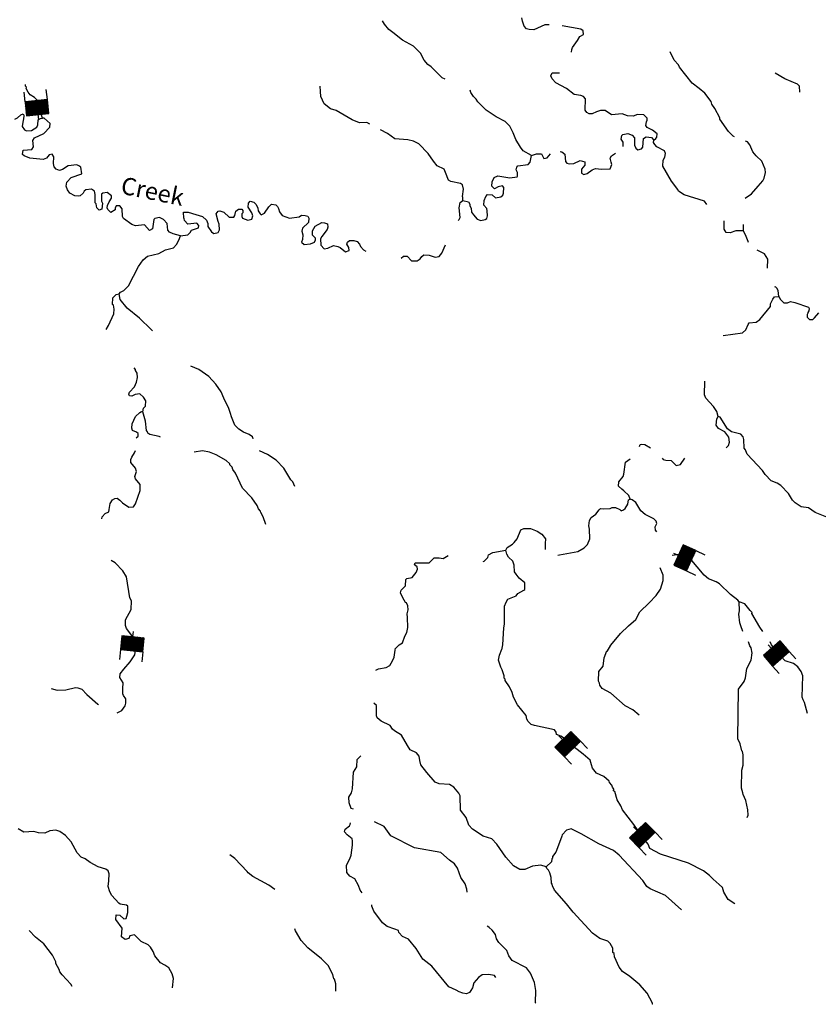
# Model space of a CAD drawing. Extents: x 1280207 to 1563250, y 15923111 to 16067664.
# Drawn here: x 1344231 to 1367314, y 15929871 to 15958320 of the extents above; entities that cross this region are included whole.
import ezdxf

# ---------------------------------------------------------------- set-up
doc = ezdxf.new("R2010")
doc.units = 0
doc.header["$MEASUREMENT"] = 0
for name, color, linetype in [('L3', 7, 'CONTINUOUS'), ('L4', 7, 'CONTINUOUS'), ('L6', 7, 'CONTINUOUS')]:
    doc.layers.add(name, color=color, linetype=linetype)
doc.styles.add('STYLE-FONT023', font='font023.shx')

# ---------------------------------------------------------------- blocks, each defined once
blk = doc.blocks.new('DAM_36')
at = {"layer": 'L6', "color": 7, "linetype": 'CONTINUOUS'}
for p, q in [((-331, 197), (-331, 487)), ((315, 197), (315, 487)), ((-331, 171), (-305, 197)), ((-331, 136), (-270, 197)), ((-331, 101), (-235, 197)), ((-331, 65), (-199, 197)), ((-331, 30), (-164, 197)), ((-331, -5), (-129, 197)), ((-331, -41), (-93, 197)), ((-331, -76), (-58, 197)), ((-331, -111), (-23, 197)), ((-331, -147), (13, 197)), ((-331, -182), (48, 197)), ((-314, -201), (83, 197)), ((-279, -201), (119, 197)), ((-244, -201), (154, 197)), ((-208, -201), (190, 197)), ((-173, -201), (225, 197)), ((-137, -201), (260, 197)), ((-102, -201), (296, 197)), ((-67, -201), (315, 181)), ((-31, -201), (315, 146)), ((4, -201), (315, 111)), ((39, -201), (315, 75)), ((75, -201), (315, 40)), ((110, -201), (315, 5)), ((7, -352), (7, -203)), ((145, -201), (315, -31)), ((181, -201), (315, -66)), ((216, -201), (315, -101)), ((251, -201), (315, -137)), ((287, -201), (315, -172))]:
    blk.add_line(p, q, dxfattribs=at)
at = {"layer": 'L6', "color": 7, "linetype": 'CONTINUOUS', "flags": 128}
blk.add_lwpolyline([(-331, -201), (315, -201), (315, 197), (-331, 197), (-331, -201)], close=True, dxfattribs=at)
blk = doc.blocks.new('DAM_60')
at = {"layer": 'L6', "color": 7, "linetype": 'CONTINUOUS'}
for p, q in [((-331, 197), (-331, 487)), ((315, 197), (315, 487)), ((-331, 171), (-305, 197)), ((-331, 136), (-270, 197)), ((-331, 101), (-235, 197)), ((-331, 65), (-199, 197)), ((-331, 30), (-164, 197)), ((-331, -5), (-129, 197)), ((-331, -41), (-93, 197)), ((-331, -76), (-58, 197)), ((-331, -111), (-23, 197)), ((-331, -147), (13, 197)), ((-331, -182), (48, 197)), ((-314, -201), (83, 197)), ((-279, -201), (119, 197)), ((-244, -201), (154, 197)), ((-208, -201), (190, 197)), ((-173, -201), (225, 197)), ((-137, -201), (260, 197)), ((-102, -201), (296, 197)), ((-67, -201), (315, 181)), ((-31, -201), (315, 146)), ((4, -201), (315, 111)), ((39, -201), (315, 75)), ((75, -201), (315, 40)), ((110, -201), (315, 5)), ((7, -352), (7, -203)), ((145, -201), (315, -31)), ((181, -201), (315, -66)), ((216, -201), (315, -101)), ((251, -201), (315, -137)), ((287, -201), (315, -172))]:
    blk.add_line(p, q, dxfattribs=at)
at = {"layer": 'L6', "color": 7, "linetype": 'CONTINUOUS', "flags": 128}
blk.add_lwpolyline([(-331, -201), (315, -201), (315, 197), (-331, 197), (-331, -201)], close=True, dxfattribs=at)
blk = doc.blocks.new('DAM_39')
at = {"layer": 'L6', "color": 7, "linetype": 'CONTINUOUS'}
for p, q in [((-331, 197), (-331, 487)), ((315, 197), (315, 487)), ((-331, 171), (-305, 197)), ((-331, 136), (-270, 197)), ((-331, 101), (-235, 197)), ((-331, 65), (-199, 197)), ((-331, 30), (-164, 197)), ((-331, -5), (-129, 197)), ((-331, -41), (-93, 197)), ((-331, -76), (-58, 197)), ((-331, -111), (-23, 197)), ((-331, -147), (13, 197)), ((-331, -182), (48, 197)), ((-314, -201), (83, 197)), ((-279, -201), (119, 197)), ((-244, -201), (154, 197)), ((-208, -201), (190, 197)), ((-173, -201), (225, 197)), ((-137, -201), (260, 197)), ((-102, -201), (296, 197)), ((-67, -201), (315, 181)), ((-31, -201), (315, 146)), ((4, -201), (315, 111)), ((39, -201), (315, 75)), ((75, -201), (315, 40)), ((110, -201), (315, 5)), ((7, -352), (7, -203)), ((145, -201), (315, -31)), ((181, -201), (315, -66)), ((216, -201), (315, -101)), ((251, -201), (315, -137)), ((287, -201), (315, -172))]:
    blk.add_line(p, q, dxfattribs=at)
at = {"layer": 'L6', "color": 7, "linetype": 'CONTINUOUS', "flags": 128}
blk.add_lwpolyline([(-331, -201), (315, -201), (315, 197), (-331, 197), (-331, -201)], close=True, dxfattribs=at)
blk = doc.blocks.new('DAM_47')
at = {"layer": 'L6', "color": 7, "linetype": 'CONTINUOUS'}
for p, q in [((-331, 197), (-331, 487)), ((315, 197), (315, 487)), ((-331, 172), (-305, 197)), ((-331, 136), (-270, 197)), ((-331, 101), (-235, 197)), ((-331, 65), (-199, 197)), ((-331, 30), (-164, 197)), ((-331, -5), (-129, 197)), ((-331, -41), (-93, 197)), ((-331, -76), (-58, 197)), ((-331, -111), (-23, 197)), ((-331, -147), (13, 197)), ((-331, -182), (48, 197)), ((-314, -201), (83, 197)), ((-279, -201), (119, 197)), ((-244, -201), (154, 197)), ((-208, -201), (190, 197)), ((-173, -201), (225, 197)), ((-137, -201), (260, 197)), ((-102, -201), (296, 197)), ((-67, -201), (315, 181)), ((-31, -201), (315, 146)), ((4, -201), (315, 111)), ((39, -201), (315, 75)), ((75, -201), (315, 40)), ((110, -201), (315, 5)), ((7, -352), (7, -203)), ((145, -201), (315, -31)), ((181, -201), (315, -66)), ((216, -201), (315, -101)), ((251, -201), (315, -137)), ((287, -201), (315, -172))]:
    blk.add_line(p, q, dxfattribs=at)
at = {"layer": 'L6', "color": 7, "linetype": 'CONTINUOUS', "flags": 128}
blk.add_lwpolyline([(-331, -201), (315, -201), (315, 197), (-331, 197), (-331, -201)], close=True, dxfattribs=at)
blk = doc.blocks.new('DAM_50')
at = {"layer": 'L6', "color": 7, "linetype": 'CONTINUOUS'}
for p, q in [((-331, 197), (-331, 487)), ((315, 197), (315, 487)), ((-331, 171), (-305, 197)), ((-331, 136), (-270, 197)), ((-331, 101), (-235, 197)), ((-331, 65), (-199, 197)), ((-331, 30), (-164, 197)), ((-331, -5), (-129, 197)), ((-331, -41), (-93, 197)), ((-331, -76), (-58, 197)), ((-331, -111), (-23, 197)), ((-331, -147), (13, 197)), ((-331, -182), (48, 197)), ((-314, -201), (83, 197)), ((-279, -201), (119, 197)), ((-244, -201), (154, 197)), ((-208, -201), (190, 197)), ((-173, -201), (225, 197)), ((-137, -201), (260, 197)), ((-102, -201), (296, 197)), ((-67, -201), (315, 181)), ((-31, -201), (315, 146)), ((4, -201), (315, 111)), ((39, -201), (315, 75)), ((75, -201), (315, 40)), ((110, -201), (315, 5)), ((7, -352), (7, -203)), ((145, -201), (315, -31)), ((181, -201), (315, -66)), ((216, -201), (315, -101)), ((251, -201), (315, -137)), ((287, -201), (315, -172))]:
    blk.add_line(p, q, dxfattribs=at)
at = {"layer": 'L6', "color": 7, "linetype": 'CONTINUOUS', "flags": 128}
blk.add_lwpolyline([(-331, -201), (315, -201), (315, 197), (-331, 197), (-331, -201)], close=True, dxfattribs=at)

msp = doc.modelspace()

# ---------------------------------------------------------------- linework, layer by layer
at = {"layer": 'L3', "color": 140, "linetype": 'CONTINUOUS', "flags": 128}
for points in [[(1356525, 15956603), (1356444, 15956640), (1356346, 15956741), (1356123, 15956961), (1356024, 15957029), (1355918, 15957155), (1355812, 15957348), (1355614, 15957551), (1355292, 15957730), (1355019, 15957950), (1354904, 15958035), (1354773, 15958195), (1354714, 15958285)], [(1359535, 15958175), (1359406, 15958169), (1359096, 15958023), (1358954, 15958033), (1358879, 15958059), (1358814, 15958135), (1358765, 15958277), (1358742, 15958377)], [(1360183, 15957382), (1360188, 15957459), (1360206, 15957517), (1360350, 15957723), (1360418, 15957831), (1360527, 15957896), (1360520, 15957996), (1360446, 15958047), (1359915, 15958139)], [(1364887, 15954934), (1364856, 15954957), (1364717, 15955092), (1364471, 15955445), (1364472, 15955487), (1364325, 15955755), (1364235, 15955881), (1364219, 15955957), (1364031, 15956201), (1363866, 15956336), (1363668, 15956489), (1363299, 15956944), (1363275, 15957019), (1363151, 15957154), (1363029, 15957389)], [(1362563, 15954836), (1362614, 15954886), (1362648, 15954927), (1362657, 15955018), (1362517, 15955128), (1362368, 15955205), (1362327, 15955264), (1362345, 15955364), (1362371, 15955414), (1362363, 15955472), (1362273, 15955573), (1362089, 15955576), (1361964, 15955536), (1361797, 15955538), (1361640, 15955598), (1361339, 15955569), (1361157, 15955696), (1361016, 15955698), (1360899, 15955658), (1360773, 15955601), (1360690, 15955602), (1360623, 15955636), (1360574, 15955704), (1360587, 15956037), (1360529, 15956096), (1360446, 15956130), (1360255, 15956158), (1360032, 15956336), (1359726, 15956498), (1359619, 15956608), (1359587, 15956700), (1359621, 15956783), (1359838, 15956788)], [(1366775, 15956227), (1366767, 15956399), (1366709, 15956458), (1366345, 15956613), (1366063, 15956775)], [(1344887, 15955472), (1344831, 15955648), (1344800, 15955840), (1344784, 15955865), (1344752, 15955974), (1344661, 15956075), (1344537, 15956151), (1344472, 15956227), (1344415, 15956328), (1344423, 15956369), (1344399, 15956403), (1344399, 15956446)], [(1354353, 15955302), (1354261, 15955351), (1354052, 15955337), (1353845, 15955423), (1353382, 15955696), (1353216, 15955748), (1353034, 15955892), (1352937, 15956102), (1352922, 15956244), (1352916, 15956402)], [(1359024, 15954398), (1358784, 15954535), (1358702, 15954636), (1358572, 15954862), (1358491, 15955047), (1358393, 15955240), (1358261, 15955375), (1358005, 15955512), (1357716, 15955707), (1357477, 15955943), (1357420, 15956027), (1357346, 15956103), (1357272, 15956213), (1357247, 15956283)], [(1344095, 15955449), (1344170, 15955481), (1344263, 15955571), (1344330, 15955596), (1344346, 15955562), (1344345, 15955437), (1344328, 15955421), (1344301, 15955238), (1344366, 15955137), (1344424, 15955111), (1344574, 15955117), (1344725, 15955216), (1344759, 15955282), (1344761, 15955423), (1344829, 15955464), (1344887, 15955472)], [(1348877, 15952079), (1348669, 15952131), (1348562, 15952183), (1348512, 15952242), (1348498, 15952433), (1348391, 15952551), (1348275, 15952603), (1348133, 15952571), (1348108, 15952547), (1348071, 15952281), (1347987, 15952232), (1347839, 15952392), (1347580, 15952362), (1347473, 15952405), (1347233, 15952575), (1347201, 15952633), (1347195, 15952859), (1347130, 15952943), (1347021, 15952944), (1346995, 15952878), (1346986, 15952828), (1346869, 15952746), (1346778, 15952831), (1346762, 15952881), (1346771, 15952947), (1346814, 15953055), (1346882, 15953163), (1346883, 15953229), (1346760, 15953331), (1346634, 15953307), (1346600, 15953275), (1346598, 15953075), (1346622, 15953016), (1346603, 15952841), (1346528, 15952817), (1346462, 15952885), (1346439, 15953002), (1346414, 15953027), (1346409, 15953269), (1346393, 15953369), (1346311, 15953420), (1346144, 15953405), (1346093, 15953364), (1346068, 15953306), (1345983, 15953232), (1345925, 15953217), (1345825, 15953226), (1345684, 15953303), (1345610, 15953404), (1345578, 15953513), (1345597, 15953621), (1345723, 15953761), (1346025, 15953865), (1345994, 15954057), (1345944, 15954100), (1345878, 15954126), (1345628, 15954095), (1345468, 15953989), (1345384, 15953965), (1345285, 15954000), (1345227, 15954067), (1345212, 15954167), (1345214, 15954359), (1345174, 15954435), (1345082, 15954419), (1345005, 15954320), (1344913, 15954280), (1344522, 15954318), (1344356, 15954387), (1344315, 15954429), (1344333, 15954554), (1344584, 15954567), (1344626, 15954650), (1344612, 15954834), (1344663, 15954908), (1344931, 15955029), (1345100, 15955219), (1345110, 15955319), (1344937, 15955471), (1344887, 15955472)], [(1357040, 15953099), (1357042, 15953182), (1357025, 15953207), (1357061, 15953423), (1357030, 15953549), (1356972, 15953591), (1356689, 15953645), (1356623, 15953687), (1356542, 15953905), (1356502, 15953997), (1356295, 15954100), (1356188, 15954235), (1356041, 15954453), (1355770, 15954732), (1355612, 15954809), (1355446, 15954853), (1355072, 15954882), (1354865, 15955027), (1354655, 15955140)], [(1361677, 15954656), (1361677, 15954656), (1361671, 15954781), (1361613, 15954865), (1361632, 15954973), (1361665, 15955006), (1361807, 15955029), (1361932, 15954986), (1361997, 15954910), (1362003, 15954693), (1362035, 15954610), (1362093, 15954559), (1362202, 15954591), (1362244, 15954640), (1362264, 15954890), (1362339, 15954939), (1362489, 15954912), (1362563, 15954836)], [(1364089, 15952981), (1364024, 15953076), (1363435, 15953258), (1363269, 15953369), (1363253, 15953411), (1363073, 15953655), (1362820, 15954083), (1362831, 15954258), (1362874, 15954349), (1362900, 15954457), (1362868, 15954532), (1362644, 15954643), (1362586, 15954711), (1362554, 15954770), (1362563, 15954836)], [(1365200, 15953161), (1365385, 15953291), (1365571, 15953514), (1365715, 15953662), (1365749, 15953745), (1365785, 15953903), (1365778, 15954003), (1365680, 15954229), (1365516, 15954390), (1365417, 15954499), (1365337, 15954709), (1365263, 15954793), (1365209, 15954809)], [(1359024, 15954398), (1359166, 15954446), (1359316, 15954445), (1359381, 15954310), (1359481, 15954326), (1359574, 15954444)], [(1359857, 15954515), (1359900, 15954504), (1359983, 15954436), (1360005, 15954227), (1360046, 15954177), (1360121, 15954151), (1360246, 15954166), (1360430, 15954247), (1360563, 15954212), (1360562, 15954120), (1360469, 15954005), (1360467, 15953888), (1360534, 15953846), (1360634, 15953878), (1360777, 15953984), (1360877, 15954016), (1361052, 15953997), (1361294, 15954011), (1361346, 15954135), (1361330, 15954202), (1361298, 15954319), (1361341, 15954385), (1361449, 15954460)], [(1357040, 15953099), (1357207, 15953055), (1357239, 15952988), (1357238, 15952938), (1357279, 15952879), (1357294, 15952762), (1357344, 15952686), (1357458, 15952552), (1357558, 15952517), (1357683, 15952549), (1357734, 15952573), (1357751, 15952648), (1357745, 15952798), (1357729, 15952865), (1357647, 15952958), (1357657, 15953099), (1357700, 15953215), (1357751, 15953265), (1357884, 15953255), (1357983, 15953170), (1358134, 15953201), (1358192, 15953251), (1358218, 15953309), (1358220, 15953467), (1358188, 15953517), (1358062, 15953494), (1357953, 15953429), (1357879, 15953513), (1357889, 15953638), (1357949, 15953762), (1358050, 15953811), (1358399, 15953748), (1358608, 15953779), (1358616, 15953795), (1358618, 15953904), (1358585, 15953979), (1358603, 15954062), (1358628, 15954095), (1358929, 15954133), (1358988, 15954199), (1359024, 15954398)], [(1348877, 15952079), (1349086, 15952101), (1349161, 15952175), (1349196, 15952241), (1349396, 15952305), (1349406, 15952372), (1349348, 15952439), (1349089, 15952409), (1348999, 15952519), (1348983, 15952577), (1348975, 15952586), (1348969, 15952761), (1349102, 15952759), (1349318, 15952690), (1349517, 15952629), (1349633, 15952527), (1349665, 15952427), (1349672, 15952343), (1349778, 15952192), (1349844, 15952141), (1349970, 15952173), (1350004, 15952247), (1349998, 15952414), (1349966, 15952490), (1349910, 15952707), (1349969, 15952790), (1350011, 15952797), (1350136, 15952754), (1350284, 15952619), (1350417, 15952617), (1350451, 15952667), (1350478, 15952791), (1350554, 15952849), (1350654, 15952847), (1350678, 15952805), (1350677, 15952739), (1350652, 15952714), (1350651, 15952631), (1350675, 15952589), (1350824, 15952529), (1350941, 15952552), (1350968, 15952652), (1350944, 15952735), (1350838, 15952903), (1350847, 15953020), (1350890, 15953078), (1350998, 15953051), (1351064, 15952984), (1351112, 15952875), (1351120, 15952800), (1351177, 15952707), (1351210, 15952682), (1351310, 15952731), (1351429, 15952912), (1351505, 15952986), (1351638, 15952968), (1351680, 15952918), (1351712, 15952867), (1351736, 15952767), (1351818, 15952666), (1352034, 15952588), (1352309, 15952626), (1352376, 15952675), (1352485, 15952666), (1352559, 15952640), (1352592, 15952581), (1352582, 15952456), (1352405, 15952292)], [(1356900, 15952520), (1356933, 15952550), (1356959, 15952608), (1356929, 15952883), (1356965, 15953041), (1357040, 15953099)], [(1352405, 15952292), (1352387, 15952208), (1352419, 15952100), (1352401, 15951967), (1352375, 15951892), (1352457, 15951824), (1352632, 15951847), (1352750, 15951895), (1352784, 15951962), (1352784, 15952003), (1352694, 15952096), (1352696, 15952221), (1352772, 15952354), (1352965, 15952459), (1353040, 15952450), (1353123, 15952424), (1353139, 15952324), (1353121, 15952257), (1352960, 15952059), (1352926, 15951985), (1352932, 15951801), (1353031, 15951700), (1353139, 15951715), (1353299, 15951797), (1353423, 15951770), (1353498, 15951736), (1353646, 15951617), (1353755, 15951649), (1353748, 15951741), (1353682, 15951833), (1353708, 15951891), (1353767, 15951941), (1353892, 15951939), (1353983, 15951913), (1354049, 15951837), (1354081, 15951762), (1354172, 15951669), (1354240, 15951634)], [(1365155, 15952219), (1364930, 15952222), (1364770, 15952158), (1364654, 15952167), (1364589, 15952268), (1364597, 15952510)], [(1365155, 15952219), (1365150, 15952404)], [(1365297, 15951882), (1365284, 15951909), (1365228, 15952060), (1365155, 15952219)], [(1347105, 15950401), (1347148, 15950451), (1347240, 15950499), (1347375, 15950631), (1347665, 15951186), (1347801, 15951384), (1347928, 15951491), (1348254, 15951562), (1348447, 15951667), (1348672, 15951731), (1348765, 15951822), (1348834, 15951954), (1348877, 15952079)], [(1355257, 15951431), (1355320, 15951487), (1355428, 15951486), (1355560, 15951351), (1355718, 15951349), (1355810, 15951414), (1355853, 15951480), (1355912, 15951530), (1356062, 15951519), (1356236, 15951459), (1356353, 15951482), (1356437, 15951573), (1356542, 15951814)], [(1365843, 15951142), (1365853, 15951402), (1365763, 15951553), (1365546, 15951656)], [(1366172, 15950323), (1366149, 15950498), (1366117, 15950565), (1366076, 15950599), (1366050, 15950593)], [(1346735, 15949370), (1346793, 15949488), (1346956, 15949820), (1346958, 15949953), (1346943, 15950070), (1346918, 15950095), (1346920, 15950287), (1347022, 15950377), (1347105, 15950401)], [(1348068, 15949326), (1348034, 15949364), (1347696, 15949693), (1347341, 15949981), (1347136, 15950234), (1347105, 15950401)], [(1364564, 15949195), (1365125, 15949269), (1365218, 15949360), (1365287, 15949517), (1365320, 15949559), (1365521, 15949581), (1365622, 15949655), (1365935, 15950034), (1365936, 15950109), (1365996, 15950242), (1366047, 15950316), (1366172, 15950323)], [(1366172, 15950323), (1366221, 15950239), (1366320, 15950137), (1366420, 15950136), (1366512, 15950177), (1366636, 15950150), (1367026, 15950012), (1367051, 15949978), (1367042, 15949903), (1367008, 15949862), (1367007, 15949837), (1366990, 15949804), (1366989, 15949721), (1367055, 15949661), (1367155, 15949660), (1367206, 15949709), (1367333, 15949849)], [(1347786, 15946992), (1347813, 15947092), (1347863, 15947149), (1347874, 15947308), (1347809, 15947417), (1347701, 15947510), (1347568, 15947495), (1347475, 15947438), (1347409, 15947455), (1347385, 15947497), (1347402, 15947555), (1347546, 15947712), (1347606, 15947844), (1347632, 15947978), (1347626, 15948103), (1347577, 15948187), (1347577, 15948212), (1347542, 15948264)], [(1350976, 15946206), (1350977, 15946209), (1350961, 15946268), (1350862, 15946336), (1350696, 15946405), (1350563, 15946490), (1350448, 15946608), (1350351, 15946842), (1350328, 15946943), (1350279, 15947085), (1350133, 15947387), (1350052, 15947571), (1349897, 15947790), (1349700, 15948009), (1349411, 15948213), (1349174, 15948305)], [(1364419, 15946853), (1364379, 15946995), (1364289, 15947147), (1364059, 15947383), (1364027, 15947483), (1364036, 15947873)], [(1347594, 15946241), (1347652, 15946285), (1347653, 15946360), (1347604, 15946403), (1347496, 15946446), (1347472, 15946513), (1347482, 15946638), (1347576, 15946853), (1347703, 15946968), (1347753, 15947001), (1347786, 15946992)], [(1348297, 15946261), (1348261, 15946278), (1347995, 15946331), (1347937, 15946373), (1347921, 15946415), (1347896, 15946449), (1347866, 15946716), (1347786, 15946992)], [(1364646, 15945954), (1364717, 15946016), (1364743, 15946116), (1364728, 15946258), (1364613, 15946409), (1364431, 15946511), (1364366, 15946604), (1364385, 15946787), (1364419, 15946853)], [(1367607, 15943929), (1367225, 15944084), (1367027, 15944211), (1366819, 15944247), (1366645, 15944358), (1366571, 15944434), (1366449, 15944627), (1366227, 15944863), (1366128, 15944931), (1365954, 15945000), (1365781, 15945177), (1365699, 15945295), (1365255, 15945767), (1365215, 15945860), (1365207, 15945893), (1365174, 15945944), (1365160, 15946194), (1365145, 15946269), (1365071, 15946345), (1364805, 15946415), (1364689, 15946500), (1364477, 15946836), (1364419, 15946853)], [(1362146, 15945991), (1362167, 15946041), (1362209, 15946057), (1362300, 15946047), (1362461, 15945954)], [(1346609, 15943901), (1346614, 15943957), (1346699, 15944048), (1346808, 15944104), (1346817, 15944163), (1346844, 15944337), (1346912, 15944445), (1346979, 15944486), (1347046, 15944493), (1347128, 15944434), (1347203, 15944358), (1347384, 15944239), (1347518, 15944245), (1347577, 15944328), (1347716, 15944718), (1347709, 15944893), (1347578, 15945053), (1347554, 15945120), (1347606, 15945261), (1347582, 15945361), (1347442, 15945521), (1347444, 15945613), (1347470, 15945679), (1347546, 15945803), (1347576, 15945877)], [(1351343, 15943738), (1351264, 15943955), (1351199, 15944081), (1351191, 15944123), (1351134, 15944190), (1351093, 15944283), (1350938, 15944501), (1350666, 15944780), (1350464, 15945216), (1350390, 15945325), (1350374, 15945392), (1350309, 15945460), (1350301, 15945485), (1350202, 15945586), (1349912, 15945748), (1349713, 15945826), (1349514, 15945861), (1349269, 15945822)], [(1352184, 15944835), (1352127, 15944969), (1352070, 15945029), (1351866, 15945365), (1351644, 15945592), (1351396, 15945754), (1351158, 15945859)], [(1361871, 15944469), (1361839, 15944570), (1361691, 15944705), (1361633, 15944756), (1361543, 15944840), (1361553, 15944965), (1361672, 15945122), (1361689, 15945188), (1361744, 15945538), (1361871, 15945631)], [(1362800, 15945654), (1362828, 15945615), (1362903, 15945589), (1363061, 15945587), (1363201, 15945435), (1363326, 15945467), (1363458, 15945654)], [(1359781, 15942851), (1359834, 15942854), (1360360, 15942955), (1360545, 15943061), (1360638, 15943160), (1360707, 15943317), (1360702, 15943601), (1360678, 15943693), (1360705, 15943851), (1360748, 15943934), (1360882, 15944032), (1360976, 15944156), (1361018, 15944197), (1361118, 15944187), (1361293, 15944193), (1361352, 15944226), (1361452, 15944225), (1361576, 15944165), (1361617, 15944131), (1361684, 15944155), (1361735, 15944196), (1361811, 15944320), (1361830, 15944445), (1361871, 15944469)], [(1362650, 15943519), (1362610, 15943568), (1362595, 15943668), (1362646, 15943767), (1362630, 15943826), (1362564, 15943902), (1362307, 15944022), (1362184, 15944132), (1362037, 15944367), (1361929, 15944443), (1361871, 15944469)], [(1358286, 15942990), (1358320, 15943065), (1358471, 15943163), (1358522, 15943212), (1358606, 15943319), (1358718, 15943576), (1358802, 15943617), (1358994, 15943614), (1359184, 15943545), (1359325, 15943452), (1359432, 15943317), (1359421, 15943184), (1359419, 15943026), (1359430, 15943015)], [(1355091, 15940148), (1355200, 15940255), (1355293, 15940312), (1355362, 15940511), (1355422, 15940618), (1355448, 15940760), (1355444, 15941051), (1355428, 15941152), (1355463, 15941268), (1355448, 15941385), (1355408, 15941469), (1355383, 15941477), (1355301, 15941612), (1355236, 15941763), (1355254, 15941837), (1355381, 15941961), (1355391, 15942144), (1355417, 15942177), (1355575, 15942200), (1355686, 15942348), (1355728, 15942448), (1355721, 15942515), (1355638, 15942566), (1355664, 15942624), (1356064, 15942627), (1356208, 15942775), (1356358, 15942773), (1356474, 15942747), (1356613, 15942839)], [(1357631, 15942666), (1357656, 15942673), (1357766, 15942780), (1357784, 15942855), (1357910, 15942928), (1358286, 15942990)], [(1358165, 15940116), (1358192, 15940258), (1358223, 15940749), (1358242, 15940857), (1358240, 15941374), (1358291, 15941490), (1358342, 15941573), (1358577, 15941670), (1358628, 15941736), (1358804, 15941833), (1358829, 15941858), (1358832, 15942050), (1358667, 15942185), (1358585, 15942295), (1358536, 15942362), (1358522, 15942562), (1358482, 15942671), (1358358, 15942789), (1358309, 15942881), (1358286, 15942990)], [(1365025, 15941503), (1364992, 15941545), (1364778, 15941715), (1364457, 15942019), (1364358, 15942079), (1364142, 15942165), (1364018, 15942266), (1363608, 15942747), (1363434, 15942849), (1363368, 15942875), (1363085, 15942838)], [(1347558, 15940253), (1347527, 15940395), (1347470, 15940529), (1347314, 15940731), (1347290, 15940815), (1347292, 15940981), (1347455, 15941279), (1347458, 15941529), (1347417, 15941613), (1347317, 15942223), (1347211, 15942399), (1346989, 15942627), (1346873, 15942695)], [(1361207, 15940069), (1361317, 15940243), (1361597, 15940589), (1361824, 15940811), (1362043, 15940992), (1362155, 15941207), (1362425, 15941470), (1362627, 15941684), (1362755, 15941866), (1362833, 15942115), (1362827, 15942273), (1362746, 15942483), (1362746, 15942486)], [(1365135, 15940644), (1365075, 15940803), (1365067, 15940836), (1365042, 15940895), (1365021, 15941145), (1365038, 15941236), (1365025, 15941503)], [(1365715, 15940642), (1365624, 15940771), (1365396, 15941165), (1365405, 15941190), (1365347, 15941249), (1365191, 15941443), (1365025, 15941503)], [(1347045, 15938292), (1347183, 15938363), (1347277, 15938496), (1347294, 15938570), (1347296, 15938695), (1347230, 15938796), (1347214, 15938846), (1347216, 15938996), (1347218, 15939163), (1347129, 15939314), (1347138, 15939422), (1347240, 15939554), (1347426, 15939769), (1347554, 15939967), (1347581, 15940108), (1347558, 15940267)], [(1365406, 15940015), (1365375, 15940174), (1365334, 15940233), (1365295, 15940346)], [(1366164, 15940014), (1366091, 15940098), (1365959, 15940258), (1365923, 15940340)], [(1354520, 15939528), (1354599, 15939568), (1354824, 15939599), (1354925, 15939664), (1355010, 15939796), (1355053, 15939904), (1355081, 15940104), (1355090, 15940162)], [(1364904, 15932769), (1364706, 15932897), (1364583, 15933106), (1364544, 15933249), (1364453, 15933333), (1364272, 15933485), (1364165, 15933595), (1363991, 15933731), (1363561, 15933953), (1362756, 15934213), (1362441, 15934376), (1362393, 15934501), (1362212, 15934729), (1361983, 15935065), (1361656, 15935494), (1361607, 15935603), (1361501, 15935780), (1361429, 15936022), (1361396, 15936039), (1361405, 15936089), (1361364, 15936140), (1361348, 15936207), (1361274, 15936282), (1361266, 15936316), (1361118, 15936451), (1360902, 15936546), (1360787, 15936689), (1360755, 15936789), (1360724, 15936923), (1360518, 15937101), (1360130, 15937397), (1360023, 15937524), (1359874, 15937617), (1359750, 15937669), (1359734, 15937736), (1359693, 15937803), (1359112, 15937927), (1359012, 15937953), (1358930, 15938038), (1358889, 15938105), (1358865, 15938214), (1358619, 15938525), (1358505, 15938743), (1358465, 15938877), (1358384, 15939045), (1358262, 15939230), (1358262, 15939263), (1358237, 15939297), (1358230, 15939363), (1358174, 15939531), (1358133, 15939615), (1358069, 15939816), (1358096, 15939957), (1358165, 15940131)], [(1362133, 15938223), (1361951, 15938382), (1361736, 15938493), (1361315, 15938857), (1361067, 15938994), (1361002, 15939095), (1360994, 15939145), (1360961, 15939203), (1360973, 15939487), (1361100, 15939643), (1361128, 15939885), (1361206, 15940084)], [(1365261, 15935273), (1365287, 15935331), (1365281, 15935489), (1365217, 15935757), (1365145, 15935933), (1365129, 15935983), (1365097, 15936117), (1365104, 15936633), (1365139, 15936783), (1365143, 15937075), (1365127, 15937175), (1365103, 15937192), (1365055, 15937401), (1364990, 15937543), (1365009, 15938977), (1365170, 15939199), (1365213, 15939307), (1365250, 15939573), (1365369, 15939814), (1365406, 15940030)], [(1367006, 15938277), (1366912, 15938594), (1366872, 15938669), (1366848, 15938745), (1366864, 15939361), (1366815, 15939487), (1366725, 15939621), (1366593, 15939715), (1366353, 15939793), (1366229, 15939928), (1366172, 15940028)], [(1345141, 15938998), (1345316, 15938946), (1345566, 15938959), (1345842, 15939022), (1345908, 15939013), (1346024, 15938978), (1346172, 15938818), (1346485, 15938539), (1346505, 15938521)], [(1359451, 15933847), (1359293, 15933891), (1359051, 15933861), (1358833, 15933764), (1358683, 15933766), (1358501, 15933876), (1358279, 15934121), (1358018, 15934499), (1357878, 15934651), (1357629, 15934729), (1357323, 15934933), (1357208, 15935051), (1357136, 15935269), (1356972, 15935479), (1356960, 15935896), (1356928, 15935972), (1356780, 15936148), (1356656, 15936225), (1356356, 15936237), (1356240, 15936289), (1356002, 15936567), (1355830, 15936786), (1355798, 15936911), (1355775, 15937036), (1355701, 15937137), (1355519, 15937223), (1355437, 15937349), (1355266, 15937651), (1355068, 15937771), (1355010, 15937821), (1354936, 15937931), (1354680, 15938051), (1354564, 15938144), (1354540, 15938202), (1354544, 15938502), (1354469, 15938574)], [(1353814, 15935528), (1353758, 15935695), (1353743, 15935854), (1353820, 15935978), (1353846, 15936094), (1353877, 15936577), (1353971, 15936735), (1353982, 15936943), (1354083, 15937041), (1354090, 15937048)], [(1353879, 15935509), (1353814, 15935528)], [(1354127, 15933094), (1354075, 15933166), (1354027, 15933300), (1353913, 15933493), (1353772, 15933570), (1353682, 15933680), (1353676, 15933888), (1353770, 15934070), (1353813, 15934178), (1353850, 15934469), (1353852, 15934594), (1353836, 15934653), (1353696, 15934771), (1353622, 15934856), (1353640, 15934930), (1353766, 15935029), (1353783, 15935070), (1353789, 15935113)], [(1357165, 15933111), (1357159, 15933202), (1357111, 15933352), (1356980, 15933537), (1356884, 15933805), (1356794, 15933931), (1356653, 15934033), (1356406, 15934261), (1355641, 15934396), (1354954, 15934738), (1354766, 15935008), (1354483, 15935143)], [(1348648, 15930350), (1348676, 15930619), (1348636, 15930752), (1348538, 15930920), (1348422, 15931005), (1348298, 15931073), (1348134, 15931276), (1348086, 15931401), (1348012, 15931519), (1347946, 15931586), (1347739, 15931689), (1347550, 15931875), (1347416, 15931851), (1347382, 15931769), (1347282, 15931745), (1347174, 15931821), (1347194, 15932071), (1347006, 15932323), (1347024, 15932457), (1347124, 15932447), (1347239, 15932337), (1347306, 15932353), (1347332, 15932419), (1347358, 15932519), (1347352, 15932702), (1347319, 15932736), (1347136, 15932763), (1347095, 15932797), (1346890, 15933017), (1346833, 15933117), (1346785, 15933276), (1346812, 15933443), (1346814, 15933643), (1346790, 15933726), (1346724, 15933777), (1346500, 15933847), (1346268, 15933966), (1346120, 15934077), (1346012, 15934120), (1345889, 15934246), (1345718, 15934565), (1345553, 15934751), (1345388, 15934861), (1345280, 15934904), (1345105, 15934881), (1344954, 15934817), (1344779, 15934827), (1344638, 15934862), (1344355, 15934841), (1344189, 15934943)], [(1363360, 15932605), (1362899, 15933011), (1362451, 15933209), (1362360, 15933277), (1362238, 15933445), (1361555, 15934179), (1361390, 15934314), (1360968, 15934511), (1360455, 15934801), (1360173, 15934938), (1360031, 15934907), (1359913, 15934766), (1359904, 15934725), (1359861, 15934625), (1359723, 15934269), (1359630, 15934145), (1359629, 15934095), (1359612, 15934070), (1359603, 15933987), (1359451, 15933847)], [(1351608, 15933188), (1351435, 15933317), (1350972, 15933564), (1350831, 15933666), (1350807, 15933708), (1350445, 15934080), (1350305, 15934190)], [(1362528, 15929871), (1362525, 15929874), (1362526, 15929899), (1362363, 15930193), (1362157, 15930429), (1361869, 15930674), (1361654, 15930819), (1361556, 15930945), (1361426, 15931238), (1361411, 15931339), (1361378, 15931372), (1361371, 15931489), (1361298, 15931623), (1361232, 15931699), (1360999, 15931769), (1360785, 15931922), (1360226, 15932529), (1360037, 15932773), (1359684, 15933169), (1359627, 15933295), (1359620, 15933345), (1359603, 15933370), (1359597, 15933537), (1359557, 15933671), (1359516, 15933746), (1359467, 15933797), (1359451, 15933847)], [(1357993, 15930641), (1357952, 15930700), (1357778, 15930735), (1357594, 15930721), (1357493, 15930647), (1357358, 15930491), (1357314, 15930349), (1357272, 15930267), (1357229, 15930209), (1357145, 15930177), (1357037, 15930195), (1356929, 15930229), (1356847, 15930280), (1356631, 15930375), (1356139, 15930973), (1355883, 15931176), (1355695, 15931487), (1355465, 15931748), (1355291, 15931826), (1355193, 15931943), (1355177, 15932002), (1355077, 15932037), (1354853, 15932114), (1354722, 15932224), (1354468, 15932561), (1354411, 15932704), (1354405, 15932742)], [(1345748, 15930384), (1345707, 15930457), (1345460, 15930718), (1345395, 15930811), (1345370, 15930878), (1345273, 15931046), (1345273, 15931096), (1345176, 15931288), (1344930, 15931617), (1344691, 15931811), (1344501, 15932006)], [(1353365, 15930253), (1353366, 15930458), (1353326, 15930601), (1353309, 15930609), (1353277, 15930735), (1353147, 15930995), (1352950, 15931189), (1352562, 15931502), (1352365, 15931713), (1352202, 15931998), (1352186, 15932050)], [(1359150, 15929906), (1359142, 15929918), (1359147, 15930268), (1359108, 15930501), (1358995, 15930770), (1358880, 15930921), (1358466, 15931135), (1358368, 15931269), (1358312, 15931428), (1358081, 15931656), (1358016, 15931766), (1357984, 15931891), (1357886, 15932017), (1357803, 15932093), (1357762, 15932119), (1357741, 15932137)]]:
    msp.add_lwpolyline(points, dxfattribs=at)

# ---------------------------------------------------------------- block references
at = {"layer": 'L6', "color": 7, "linetype": 'CONTINUOUS'}
for name, p, xscale, yscale, zscale, rotation in [('DAM_50', (1344738, 15955781), 1.000001760152448, 1.000001760152448, 1.000001760152448, 6.010109206130681), ('DAM_39', (1363454, 15942764), 0.9999986107410191, 0.9999986107410191, 0.9999986107410191, 245.0571861797019), ('DAM_36', (1347478, 15940288), 0.99999983122166, 0.99999983122166, 0.99999983122166, 174.1746925920582), ('DAM_47', (1366097, 15940000), 0.999999618402834, 0.999999618402834, 0.999999618402834, 221.0830196771762), ('DAM_60', (1360067, 15937380), 1.000001026980944, 1.000001026980944, 1.000001026980944, 224.1196813911701), ('DAM_60', (1362221, 15934751), 1.000001026980944, 1.000001026980944, 1.000001026980944, 224.1196813911701)]:
    msp.add_blockref(name, p, dxfattribs=dict(at, xscale=xscale, yscale=yscale, zscale=zscale, rotation=rotation))

# ---------------------------------------------------------------- texts
at = {"layer": 'L4', "color": 140, "linetype": 'CONTINUOUS', "style": 'STYLE-FONT023'}
msp.add_text('Creek', height=500, rotation=348.5061, dxfattribs=at).set_placement((1347125, 15953301))

doc.saveas('drawing.dxf')
